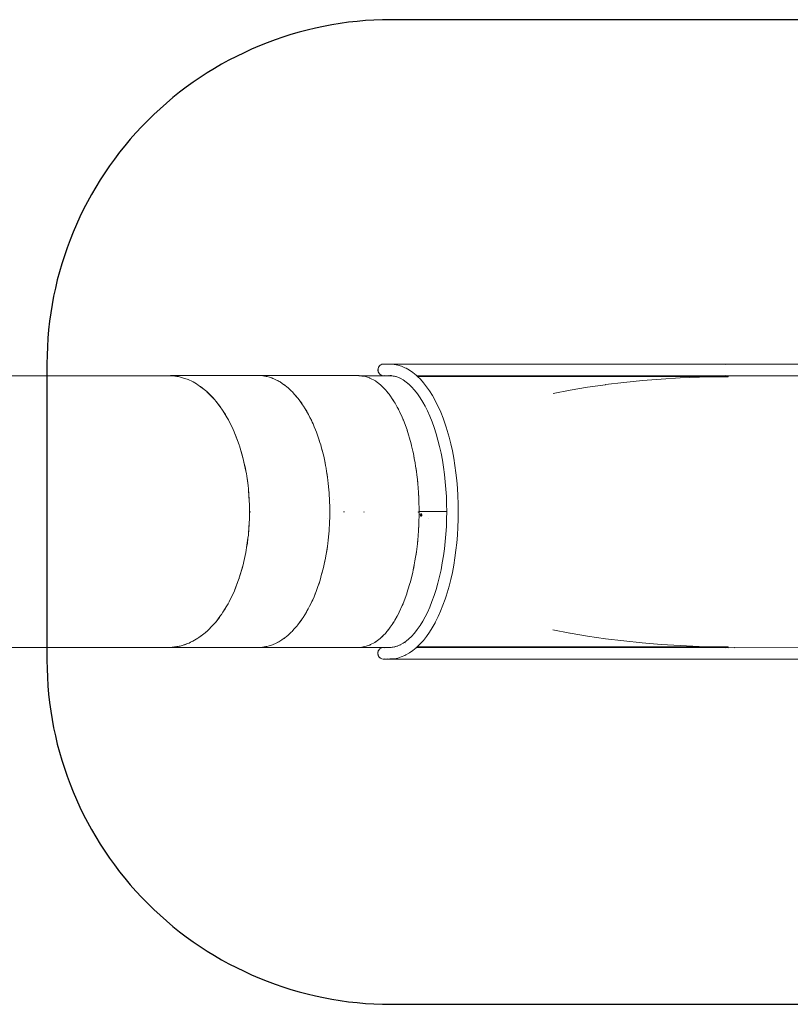
# Model space of a CAD drawing. Units: millimetres. Extents: x -11119 to 11381, y -5415 to 15886.
# Drawn here: x 6902 to 9142, y 6004 to 8866 of the extents above; entities that cross this region are included whole.
import ezdxf

# ---------------------------------------------------------------- set-up
doc = ezdxf.new("R2010")
doc.units = ezdxf.units.MM
doc.layers.add('Opvangzone', color=7, linetype='Continuous', true_color=0x00a19a)
doc.layers.add('Toestel 2D', color=7, linetype='Continuous', lineweight=20)

# ---------------------------------------------------------------- blocks, each defined once
blk = doc.blocks.new('Q6_')
at = {"color": 0}
for p, q in [((1902.91, 454.92), (1962.5, 395.52)), ((1847.07, 399.08), (1906.7, 339.64)), ((1962.5, 395.52), (1962.62, 395.41)), ((1962.5, 395.52), (1962.65, 395.37)), ((1962.62, 395.41), (1962.65, 395.37)), ((1962.62, 395.41), (1980.6, 377.49)), ((1962.65, 395.37), (1962.7, 395.32)), ((1962.91, 395.04), (1962.7, 395.32)), ((1962.91, 395.04), (1963.88, 393.8)), ((1963.69, 393.99), (1962.91, 395.04)), ((1963.69, 393.99), (1963.88, 393.8)), ((1964.16, 393.36), (1963.69, 393.99)), ((1963.88, 393.8), (1963.98, 393.67)), ((1963.98, 393.67), (1964.16, 393.36)), ((1964.31, 393.15), (1964.16, 393.36)), ((1964.57, 392.62), (1964.31, 393.15)), ((1964.57, 392.62), (1965.09, 391.7)), ((1965.33, 391.07), (1964.57, 392.62)), ((1965.09, 391.7), (1965.33, 391.07)), ((1965.53, 390.66), (1965.33, 391.07)), ((1965.67, 390.18), (1965.53, 390.66)), ((1965.67, 390.18), (1965.92, 389.52)), ((1966.17, 388.45), (1965.67, 390.18)), ((1965.92, 389.52), (1966.17, 388.45)), ((1966.34, 387.86), (1966.17, 388.45)), ((1966.38, 387.54), (1966.34, 387.86)), ((1966.38, 387.54), (1966.48, 387.15)), ((1966.68, 385.27), (1966.38, 387.54)), ((1966.48, 387.15), (1966.68, 385.27)), ((1966.74, 384.81), (1966.68, 385.27)), ((1966.71, 381.71), (1966.74, 384.72)), ((1966.74, 384.72), (1966.74, 384.81)), ((1966.74, 384.72), (1966.75, 384.62)), ((1966.75, 384.62), (1966.74, 381.93)), ((1966.32, 378.52), (1966.62, 380.84)), ((1966.62, 380.84), (1966.44, 379.13)), ((1966.62, 380.84), (1966.71, 381.53)), ((1966.74, 381.93), (1966.71, 381.71)), ((1966.71, 381.53), (1966.71, 381.71)), ((1966.09, 377.36), (1966.26, 378.08)), ((1966.26, 378.08), (1966.32, 378.52)), ((1966.44, 379.13), (1966.32, 378.52)), ((1965.39, 374.49), (1965.56, 375.17)), ((1965.56, 375.17), (1966.09, 377.36)), ((1965.86, 376.22), (1965.56, 375.17)), ((1966.09, 377.36), (1965.86, 376.22)), ((1980.6, 377.49), (1980.72, 377.38)), ((1980.6, 377.49), (1980.82, 377.27)), ((2001.29, 356.86), (1980.72, 377.38)), ((1980.72, 377.38), (1980.82, 377.27)), ((1980.82, 377.27), (1981.06, 377.03)), ((1981.48, 376.47), (1981.06, 377.03)), ((1981.48, 376.47), (1981.95, 375.91)), ((1982.08, 375.68), (1981.48, 376.47)), ((1981.95, 375.91), (1982.08, 375.68)), ((1982.24, 375.47), (1982.08, 375.68)), ((1982.56, 374.85), (1982.24, 375.47)), ((1964.39, 371.6), (1965.21, 373.96)), ((1965, 373.24), (1964.39, 371.6)), ((1965.21, 373.96), (1965, 373.24)), ((1965.21, 373.96), (1965.39, 374.49)), ((1982.56, 374.85), (1982.93, 374.21)), ((1983.03, 373.93), (1982.56, 374.85)), ((1982.93, 374.21), (1983.03, 373.93)), ((1983.16, 373.69), (1983.03, 373.93)), ((1983.38, 373), (1983.16, 373.69)), ((1983.38, 373), (1983.65, 372.3)), ((1983.72, 371.98), (1983.38, 373)), ((1983.65, 372.3), (1983.72, 371.98)), ((1962.49, 367.17), (1964, 370.55)), ((1963.87, 370.21), (1962.49, 367.17)), ((1964, 370.55), (1963.87, 370.21)), ((1964, 370.55), (1964.12, 370.82)), ((1964.12, 370.82), (1964.39, 371.6)), ((1983.81, 371.69), (1983.72, 371.98)), ((1983.94, 370.95), (1983.81, 371.69)), ((1983.94, 370.95), (1984.11, 370.19)), ((1984.14, 369.83), (1983.94, 370.95)), ((1984.11, 370.19), (1984.14, 369.83)), ((1984.19, 369.49), (1984.14, 369.83)), ((1984.23, 368.71), (1984.19, 369.49)), ((1960.6, 363.72), (1962.34, 366.9)), ((1962.34, 366.9), (1960.85, 364.12)), ((1962.34, 366.9), (1962.46, 367.11)), ((1962.46, 367.11), (1962.47, 367.13)), ((1962.49, 367.17), (1962.47, 367.13)), ((1984.16, 365.02), (1984.25, 366.3)), ((1984.25, 366.3), (1984.22, 365.47)), ((1984.23, 368.71), (1984.3, 367.91)), ((1984.28, 367.5), (1984.23, 368.71)), ((1984.25, 366.3), (1984.3, 367.12)), ((1984.3, 367.91), (1984.28, 367.5)), ((1984.3, 367.12), (1984.28, 367.5)), ((1960.43, 363.41), (1960.6, 363.72)), ((1960.85, 364.12), (1960.6, 363.72)), ((1983.76, 362.4), (1983.99, 363.75)), ((1983.99, 363.75), (1983.87, 362.89)), ((1983.99, 363.75), (1984.13, 364.59)), ((1984.13, 364.59), (1984.16, 365.02)), ((1984.22, 365.47), (1984.16, 365.02)), ((1958.43, 360.33), (1959.92, 362.63)), ((1958.99, 361.12), (1958.43, 360.33)), ((1959.92, 362.63), (1958.99, 361.12)), ((1959.92, 362.63), (1960.43, 363.41)), ((1983.1, 359.67), (1983.46, 361.08)), ((1983.46, 361.08), (1983.26, 360.2)), ((1983.46, 361.08), (1983.68, 361.94)), ((1983.68, 361.94), (1983.76, 362.4)), ((1983.87, 362.89), (1983.76, 362.4)), ((1955.94, 356.96), (1957.58, 359.13)), ((1956.9, 358.17), (1955.94, 356.96)), ((1957.58, 359.13), (1956.9, 358.17)), ((1957.58, 359.13), (1958.06, 359.77)), ((1958.06, 359.77), (1958.43, 360.33)), ((1982.17, 356.85), (1982.67, 358.3)), ((1982.67, 358.3), (1982.39, 357.41)), ((1982.67, 358.3), (1982.97, 359.17)), ((1982.97, 359.17), (1983.1, 359.67)), ((1983.26, 360.2), (1983.1, 359.67)), ((1952.97, 353.46), (1955.04, 355.84)), ((1954.62, 355.3), (1952.97, 353.46)), ((1955.04, 355.84), (1954.62, 355.3)), ((1955.04, 355.84), (1955.39, 356.23)), ((1955.39, 356.23), (1955.94, 356.96)), ((1980.99, 353.97), (1981.62, 355.45)), ((1981.62, 355.45), (1981.27, 354.56)), ((1981.62, 355.45), (1981.98, 356.31)), ((1981.98, 356.31), (1982.17, 356.85)), ((1982.39, 357.41), (1982.17, 356.85)), ((2001.36, 356.77), (2001.29, 356.86)), ((2006.33, 351.83), (2001.36, 356.77)), ((2001.85, 356.16), (2001.36, 356.77)), ((2001.85, 356.16), (2002.16, 355.82)), ((2002.22, 355.7), (2001.85, 356.16)), ((2002.16, 355.82), (2002.22, 355.7)), ((2002.31, 355.59), (2002.22, 355.7)), ((2003.03, 354.21), (2002.31, 355.59)), ((1950.89, 351.3), (1952.31, 352.72)), ((1952.16, 352.55), (1950.98, 351.34)), ((1952.31, 352.72), (1952.16, 352.55)), ((1952.31, 352.72), (1952.43, 352.85)), ((1952.43, 352.85), (1952.97, 353.46)), ((1979.56, 351.05), (1980.31, 352.55)), ((1980.31, 352.55), (1979.9, 351.67)), ((1980.31, 352.55), (1980.74, 353.4)), ((1980.74, 353.4), (1980.99, 353.97)), ((1981.27, 354.56), (1980.99, 353.97)), ((2003.03, 354.21), (2003.08, 354.11)), ((2003.08, 354.11), (2003.09, 354.1)), ((2003.61, 352.37), (2003.09, 354.09)), ((2003.63, 352.23), (2003.61, 352.37)), ((2003.63, 352.23), (2003.67, 352.12)), ((2003.73, 351.57), (2003.63, 352.23)), ((2003.67, 352.12), (2003.73, 351.57)), ((2006, 353.35), (2005.92, 352.94)), ((2005.92, 352.94), (2005.93, 353.04)), ((2005.92, 352.91), (2005.92, 352.94)), ((2005.93, 352.79), (2005.92, 352.91)), ((2005.93, 353.04), (2005.94, 353.17)), ((2005.94, 352.72), (2005.93, 352.79)), ((2005.94, 353.17), (2005.97, 353.3)), ((2005.94, 352.72), (2005.96, 352.53)), ((2005.96, 352.53), (2006.09, 352.15)), ((2005.97, 353.3), (2006, 353.43)), ((2006.18, 353.75), (2006, 353.35)), ((2006, 353.43), (2006.05, 353.55)), ((2006.05, 353.55), (2006.1, 353.67)), ((2006.09, 352.15), (2006.33, 351.83)), ((2006.1, 353.67), (2006.17, 353.79)), ((2006.17, 353.79), (2006.25, 353.9)), ((2006.45, 354.09), (2006.18, 353.75)), ((2006.25, 353.9), (2006.33, 354.01)), ((2006.33, 354.01), (2006.42, 354.11)), ((2006.42, 354.11), (2006.52, 354.2)), ((2006.8, 354.36), (2006.45, 354.09)), ((2006.52, 354.2), (2006.63, 354.29)), ((2006.63, 354.29), (2006.74, 354.36)), ((2006.74, 354.36), (2006.85, 354.43)), ((2007.19, 354.54), (2006.8, 354.36)), ((2006.85, 354.43), (2006.97, 354.49)), ((2006.97, 354.49), (2007.1, 354.54)), ((2007.1, 354.54), (2007.22, 354.57)), ((2007.61, 354.62), (2007.19, 354.54)), ((2007.22, 354.57), (2007.35, 354.6)), ((2007.35, 354.6), (2007.48, 354.62)), ((2007.48, 354.62), (2007.61, 354.62)), ((2007.61, 354.62), (2007.74, 354.62)), ((2007.61, 354.62), (2007.61, 354.62)), ((2007.83, 354.61), (2007.61, 354.62)), ((2007.74, 354.62), (2007.83, 354.61)), ((2008.02, 354.59), (2007.83, 354.61)), ((2008.39, 354.45), (2008.02, 354.59)), ((2008.71, 354.22), (2008.39, 354.45)), ((2008.95, 353.9), (2008.71, 354.22)), ((2008.71, 354.22), (2009.97, 352.96)), ((2009.66, 353.19), (2009.97, 352.96)), ((2009.97, 352.96), (2010.09, 352.82)), ((2010.09, 352.82), (2010.1, 352.83)), ((2010.09, 352.82), (2010.28, 352.61)), ((2010.1, 352.83), (2010.11, 352.82)), ((2010.11, 352.82), (2010.12, 352.82)), ((2010.12, 352.82), (2010.13, 352.8)), ((2010.13, 352.8), (2010.14, 352.79)), ((2010.14, 352.79), (2010.17, 352.75)), ((2010.17, 352.75), (2010.24, 352.67)), ((2079, 284.08), (2010.17, 352.75)), ((2010.24, 352.67), (2010.28, 352.61)), ((2010.28, 352.61), (2010.66, 352.18)), ((2010.9, 351.87), (2010.66, 352.18)), ((1948.58, 349.08), (1949.25, 349.66)), ((1949.25, 349.66), (1949.37, 349.78)), ((1949.37, 349.78), (1950.74, 351.15)), ((1949.37, 349.78), (1949.54, 349.93)), ((1949.54, 349.93), (1950.77, 351.13)), ((1950.74, 351.15), (1950.8, 351.22)), ((1950.77, 351.13), (1950.74, 351.15)), ((1950.79, 351.11), (1950.77, 351.13)), ((1950.81, 351.1), (1950.79, 351.11)), ((1950.8, 351.22), (1950.81, 351.22)), ((1950.81, 351.22), (1950.89, 351.3)), ((1950.81, 351.22), (1950.83, 351.23)), ((1950.83, 351.1), (1950.81, 351.1)), ((1950.83, 351.23), (1950.85, 351.25)), ((1950.86, 351.1), (1950.83, 351.1)), ((1950.85, 351.25), (1950.87, 351.27)), ((1950.89, 351.1), (1950.86, 351.1)), ((1950.87, 351.27), (1950.89, 351.3)), ((1950.89, 351.3), (1950.89, 351.3)), ((1950.91, 351.11), (1950.89, 351.1)), ((1950.94, 351.13), (1950.91, 351.11)), ((1950.96, 351.15), (1950.94, 351.13)), ((1950.98, 351.17), (1950.96, 351.15)), ((1950.98, 351.34), (1950.99, 351.32)), ((1950.99, 351.19), (1950.98, 351.17)), ((1950.99, 351.32), (1951, 351.3)), ((1951, 351.22), (1950.99, 351.19)), ((1951, 351.3), (1951.01, 351.27)), ((1951.01, 351.25), (1951, 351.22)), ((1951.01, 351.27), (1951.01, 351.25)), ((1977.9, 348.11), (1978.77, 349.61)), ((1978.77, 349.61), (1978.3, 348.75)), ((1978.77, 349.61), (1979.26, 350.45)), ((1979.26, 350.45), (1979.56, 351.05)), ((1979.9, 351.67), (1979.56, 351.05)), ((2003.88, 350.46), (2003.73, 351.57)), ((2003.88, 350.12), (2003.88, 350.46)), ((2003.88, 350.12), (2003.91, 349.86)), ((2003.88, 349.26), (2003.88, 350.12)), ((2003.91, 349.86), (2003.88, 349.26)), ((2003.89, 348.36), (2003.88, 349.26)), ((2006.33, 351.83), (2007.59, 350.57)), ((2006.33, 351.83), (2006.65, 351.6)), ((2007.59, 350.57), (2007.36, 350.89)), ((2008.3, 349.73), (2007.59, 350.57)), ((2007.72, 350.48), (2007.59, 350.57)), ((2008.15, 349.94), (2007.59, 350.57)), ((2007.59, 350.57), (2007.72, 350.45)), ((2007.73, 350.44), (2007.72, 350.45)), ((2007.72, 350.45), (2007.72, 350.45)), ((2007.72, 350.45), (2007.74, 350.45)), ((2007.74, 350.43), (2007.73, 350.44)), ((2007.74, 350.45), (2007.75, 350.45)), ((2007.75, 350.42), (2007.74, 350.43)), ((2007.78, 350.39), (2007.75, 350.42)), ((2007.81, 350.36), (2007.78, 350.39)), ((2007.85, 350.33), (2007.81, 350.36)), ((2007.81, 350.36), (2007.99, 350.18)), ((2007.99, 350.17), (2008.15, 349.94)), ((2008.15, 349.94), (2008.3, 349.73)), ((2008.3, 349.73), (2008.54, 349.38)), ((2008.7, 349.11), (2008.51, 349.47)), ((2008.54, 349.38), (2009.01, 348.51)), ((2010.9, 351.87), (2011.49, 351.01)), ((2011.49, 351.01), (2012, 350.06)), ((2012, 350.06), (2012.41, 349.04)), ((1945.13, 346.15), (1945.86, 346.71)), ((1945.86, 346.71), (1946.25, 347.05)), ((1946.25, 347.05), (1948.58, 349.08)), ((1946.25, 347.05), (1946.79, 347.47)), ((1946.79, 347.47), (1948.58, 349.08)), ((1976.03, 345.19), (1977.01, 346.68)), ((1977.01, 346.68), (1976.49, 345.84)), ((1977.01, 346.68), (1977.54, 347.49)), ((1977.54, 347.49), (1977.9, 348.11)), ((1978.3, 348.75), (1977.9, 348.11)), ((2003.63, 346.1), (2003.71, 346.82)), ((2003.71, 346.82), (2003.82, 347.79)), ((2003.8, 347.37), (2003.71, 346.82)), ((2003.82, 347.79), (2003.8, 347.37)), ((2003.82, 347.79), (2003.89, 348.36)), ((2008.7, 349.11), (2008.8, 349.01)), ((2009, 348.56), (2008.7, 349.11)), ((2009.01, 348.51), (2009.29, 347.79)), ((2009.26, 347.92), (2009.29, 347.79)), ((2009.29, 347.79), (2009.55, 346.89)), ((2009.55, 346.89), (2009.75, 345.8)), ((2012.54, 348.67), (2012.41, 349.04)), ((2012.54, 348.67), (2012.85, 347.57)), ((2012.85, 347.57), (2013.07, 346.4)), ((2013.07, 346.4), (2013.19, 345.15)), ((1939.47, 342.17), (1941.76, 343.66)), ((1940.98, 343.11), (1941.76, 343.66)), ((1941.76, 343.66), (1942.33, 344.03)), ((1942.33, 344.03), (1942.97, 344.51)), ((1942.97, 344.51), (1945.13, 346.15)), ((1942.97, 344.51), (1943.93, 345.19)), ((1943.93, 345.19), (1945.13, 346.15)), ((1973.95, 342.3), (1975.03, 343.77)), ((1975.03, 343.77), (1974.47, 342.97)), ((1975.03, 343.77), (1975.61, 344.55)), ((1975.61, 344.55), (1976.03, 345.19)), ((1976.49, 345.84), (1976.03, 345.19)), ((2002.76, 342.51), (2003.12, 343.68)), ((2003.12, 343.68), (2003.23, 344.22)), ((2003.23, 344.22), (2003.45, 345.26)), ((2003.35, 344.67), (2003.23, 344.22)), ((2003.45, 345.26), (2003.35, 344.67)), ((2003.45, 345.26), (2003.63, 346.1)), ((2009.75, 345.8), (2009.86, 344.73)), ((2009.88, 343.77), (2009.81, 342.48)), ((2009.85, 345), (2009.86, 344.73)), ((2009.86, 344.73), (2009.88, 343.77)), ((2013.23, 343.48), (2013.16, 342.11)), ((2013.2, 344.98), (2013.19, 345.15)), ((2013.2, 344.98), (2076.62, 281.7)), ((2013.2, 344.79), (2013.2, 344.98)), ((2013.2, 344.79), (2013.21, 344.62)), ((2013.21, 344.62), (2077.11, 280.85)), ((2013.21, 344.62), (2013.23, 343.48)), ((1935.21, 339.76), (1938.38, 341.49)), ((1935.21, 339.76), (1937.98, 341.25)), ((1937.98, 341.25), (1938.38, 341.49)), ((1938.38, 341.49), (1938.69, 341.67)), ((1938.69, 341.67), (1939.47, 342.17)), ((1939.47, 342.17), (1940.98, 343.11)), ((1971.69, 339.48), (1972.87, 340.91)), ((1972.87, 340.91), (1972.26, 340.14)), ((1972.87, 340.91), (1973.47, 341.65)), ((1973.47, 341.65), (1973.95, 342.3)), ((1974.47, 342.97), (1973.95, 342.3)), ((2001.69, 339.43), (2002.35, 341.15)), ((2002.35, 341.15), (2002.45, 341.49)), ((2002.45, 341.49), (2002.76, 342.51)), ((2002.56, 341.79), (2002.45, 341.49)), ((2002.76, 342.51), (2002.56, 341.79)), ((2009.65, 341.13), (2009.4, 339.73)), ((2009.81, 342.48), (2009.65, 341.13)), ((2012.99, 340.68), (2012.73, 339.2)), ((2013.16, 342.11), (2012.99, 340.68)), ((1906.7, 339.64), (1906.78, 339.56)), ((1906.7, 339.64), (1906.81, 339.54)), ((1906.78, 339.56), (1906.81, 339.54)), ((1906.78, 339.56), (1924.8, 321.59)), ((1906.81, 339.54), (1906.87, 339.48)), ((1906.87, 339.48), (1907.14, 339.27)), ((1907.14, 339.27), (1908.51, 338.19)), ((1907.14, 339.27), (1908.81, 338.02)), ((1908.51, 338.19), (1908.81, 338.02)), ((1908.81, 338.02), (1909.02, 337.86)), ((1909.02, 337.86), (1909.55, 337.6)), ((1928.15, 336.91), (1930.51, 337.72)), ((1928.87, 337.11), (1930.51, 337.72)), ((1930.51, 337.72), (1931.29, 337.99)), ((1931.29, 337.99), (1931.56, 338.11)), ((1931.56, 338.11), (1934.94, 339.62)), ((1931.56, 338.11), (1931.9, 338.23)), ((1931.9, 338.23), (1934.94, 339.62)), ((1934.94, 339.62), (1934.97, 339.63)), ((1934.97, 339.63), (1934.99, 339.64)), ((1934.99, 339.64), (1935.21, 339.76)), ((1969.27, 336.74), (1970.18, 337.75)), ((1970.19, 337.74), (1969.9, 337.4)), ((1970.18, 337.75), (1970.52, 338.13)), ((1970.18, 337.75), (1970.19, 337.74)), ((1970.52, 338.13), (1970.19, 337.74)), ((1970.52, 338.13), (1971.15, 338.82)), ((1971.15, 338.82), (1971.69, 339.48)), ((1972.26, 340.14), (1971.69, 339.48)), ((2000.08, 335.78), (2001.34, 338.51)), ((2001.34, 338.51), (2001.39, 338.64)), ((2001.39, 338.64), (2001.69, 339.43)), ((2001.44, 338.77), (2001.39, 338.64)), ((2001.69, 339.43), (2001.44, 338.77)), ((2009.07, 338.28), (2008.68, 336.92)), ((2009.4, 339.73), (2009.07, 338.28)), ((2012.73, 339.2), (2012.37, 337.66)), ((1909.55, 337.6), (1911.1, 336.83)), ((1909.55, 337.6), (1910.47, 337.08)), ((1910.47, 337.08), (1911.1, 336.83)), ((1911.1, 336.83), (1911.51, 336.63)), ((1911.51, 336.63), (1911.98, 336.49)), ((1911.98, 336.49), (1912.64, 336.24)), ((1911.98, 336.49), (1913.7, 335.98)), ((1912.64, 336.24), (1913.7, 335.98)), ((1913.7, 335.98), (1914.29, 335.81)), ((1914.29, 335.81), (1914.61, 335.76)), ((1914.61, 335.76), (1916.87, 335.46)), ((1914.61, 335.76), (1915, 335.67)), ((1915, 335.67), (1916.87, 335.46)), ((1916.87, 335.46), (1917.34, 335.4)), ((1917.34, 335.4), (1917.42, 335.4)), ((1917.42, 335.4), (1920.43, 335.42)), ((1917.42, 335.4), (1917.53, 335.39)), ((1917.53, 335.39), (1920.2, 335.4)), ((1920.2, 335.4), (1920.43, 335.42)), ((1920.43, 335.42), (1920.6, 335.42)), ((1920.6, 335.42), (1921.29, 335.51)), ((1921.29, 335.51), (1923.61, 335.81)), ((1921.29, 335.51), (1923, 335.69)), ((1923, 335.69), (1923.61, 335.81)), ((1923.61, 335.81), (1924.05, 335.86)), ((1924.05, 335.86), (1924.77, 336.04)), ((1924.77, 336.04), (1926.95, 336.56)), ((1924.77, 336.04), (1925.9, 336.26)), ((1925.9, 336.26), (1926.95, 336.56)), ((1926.95, 336.56), (1927.62, 336.72)), ((1927.62, 336.72), (1928.15, 336.91)), ((1928.15, 336.91), (1928.87, 337.11)), ((1966.7, 334.11), (1968.03, 335.44)), ((1968.03, 335.44), (1967.38, 334.76)), ((1968.03, 335.44), (1968.67, 336.09)), ((1968.67, 336.09), (1969.27, 336.74)), ((1969.9, 337.4), (1969.27, 336.74)), ((1970.53, 336.57), (1970.52, 336.57)), ((1998.6, 333), (1999.71, 335.08)), ((1999.71, 335.08), (2000.04, 335.7)), ((2000.01, 335.63), (1999.71, 335.08)), ((2000.04, 335.7), (2000.01, 335.63)), ((2000.04, 335.7), (2000.08, 335.78)), ((2008.21, 335.53), (2007.61, 333.95)), ((2008.68, 336.92), (2008.21, 335.53)), ((2008.73, 337.07), (2008.68, 336.92)), ((2011.83, 335.8), (2011.29, 334.19)), ((2011.83, 335.8), (2011.92, 336.08)), ((2012.37, 337.66), (2011.92, 336.08)), ((1964.02, 331.62), (1964.53, 332.09)), ((1964.54, 332.08), (1964.02, 331.62)), ((1964.53, 332.09), (1965.4, 332.88)), ((1964.54, 332.08), (1964.53, 332.09)), ((1964.74, 332.25), (1964.54, 332.08)), ((1965.4, 332.88), (1964.74, 332.25)), ((1965.4, 332.88), (1966.06, 333.47)), ((1965.57, 334.04), (1965.57, 334.04)), ((1966.06, 333.47), (1966.7, 334.11)), ((1967.38, 334.76), (1966.7, 334.11)), ((1970.17, 331.98), (1970.16, 331.97)), ((1997.86, 331.76), (1998.41, 332.68)), ((1998.27, 332.42), (1997.86, 331.76)), ((1998.41, 332.68), (1998.27, 332.42)), ((1998.41, 332.68), (1998.6, 333)), ((2006.92, 332.34), (2006.15, 330.7)), ((2007.61, 333.95), (2006.92, 332.34)), ((2010.66, 332.54), (2009.94, 330.86)), ((2011.29, 334.19), (2010.66, 332.54)), ((1960.49, 328.68), (1961.23, 329.28)), ((1961.23, 329.28), (1962.67, 330.45)), ((1962, 329.88), (1961.23, 329.28)), ((1962.67, 330.45), (1962, 329.88)), ((1962.67, 330.45), (1963.32, 330.99)), ((1963.32, 330.99), (1964.02, 331.62)), ((1970.21, 331.92), (1970.23, 331.92)), ((1970.39, 331.75), (1970.38, 331.75)), ((1970.4, 331.75), (1970.39, 331.75)), ((1970.42, 331.71), (1970.44, 331.71)), ((1995.72, 328.42), (1996.53, 329.62)), ((1996.24, 329.17), (1995.72, 328.42)), ((1996.53, 329.62), (1996.24, 329.17)), ((1996.53, 329.62), (1996.91, 330.19)), ((1996.91, 330.19), (1997.76, 331.6)), ((1997.85, 331.75), (1997.76, 331.6)), ((1997.85, 331.76), (1997.85, 331.76)), ((1997.86, 331.76), (1997.85, 331.76)), ((1997.85, 331.75), (1997.85, 331.76)), ((1997.85, 331.76), (1997.86, 331.76)), ((1997.85, 331.75), (1997.85, 331.75)), ((2006.15, 330.7), (2005.3, 329.04)), ((2009.14, 329.16), (2008.71, 328.31)), ((2009.94, 330.86), (2009.14, 329.16)), ((1956.96, 326.12), (1957.6, 326.54)), ((1957.6, 326.54), (1958.37, 327.11)), ((1958.37, 327.11), (1959.84, 328.2)), ((1959.18, 327.68), (1958.37, 327.11)), ((1959.84, 328.2), (1959.18, 327.68)), ((1959.84, 328.2), (1960.49, 328.68)), ((1974.39, 327.77), (1974.36, 327.74)), ((1974.45, 327.65), (1974.48, 327.68)), ((1993.5, 325.32), (1994.4, 326.54)), ((1994.4, 326.54), (1993.96, 325.91)), ((1994.4, 326.54), (1995.01, 327.36)), ((1995.01, 327.36), (1995.72, 328.42)), ((2004.37, 327.37), (2003.37, 325.69)), ((2005.3, 329.04), (2004.37, 327.37)), ((2008.26, 327.43), (2007.29, 325.69)), ((2008.71, 328.31), (2008.26, 327.43)), ((1951.71, 322.9), (1952.54, 323.38)), ((1952.54, 323.38), (1954.04, 324.25)), ((1953.4, 323.85), (1952.54, 323.38)), ((1954.04, 324.25), (1953.4, 323.85)), ((1954.04, 324.25), (1954.66, 324.61)), ((1954.66, 324.61), (1955.47, 325.14)), ((1955.47, 325.14), (1956.96, 326.12)), ((1956.31, 325.66), (1955.47, 325.14)), ((1956.96, 326.12), (1956.31, 325.66)), ((1991.09, 322.28), (1992.04, 323.45)), ((1992.04, 323.45), (1991.45, 322.69)), ((1992.04, 323.45), (1992.93, 324.55)), ((1992.93, 324.55), (1993.5, 325.32)), ((1993.96, 325.91), (1993.5, 325.32)), ((2002.29, 323.99), (2001.14, 322.3)), ((2003.37, 325.69), (2002.29, 323.99)), ((2006.24, 323.93), (2005.12, 322.17)), ((2007.29, 325.69), (2006.24, 323.93)), ((1924.86, 321.52), (1924.8, 321.59)), ((1924.8, 321.59), (1924.94, 321.45)), ((1945.43, 301), (1924.86, 321.52)), ((1924.94, 321.45), (1924.86, 321.52)), ((1924.94, 321.45), (1925.21, 321.18)), ((1925.21, 321.18), (1925.77, 320.76)), ((1926.33, 320.28), (1925.77, 320.76)), ((1925.77, 320.76), (1926.56, 320.15)), ((1945.86, 320.18), (1946.72, 320.55)), ((1946.72, 320.55), (1948.19, 321.18)), ((1947.6, 320.9), (1946.72, 320.55)), ((1948.19, 321.18), (1947.6, 320.9)), ((1948.19, 321.18), (1948.77, 321.42)), ((1948.77, 321.42), (1949.62, 321.85)), ((1949.62, 321.85), (1951.11, 322.6)), ((1950.49, 322.26), (1949.62, 321.85)), ((1951.11, 322.6), (1950.49, 322.26)), ((1951.11, 322.6), (1951.71, 322.9)), ((1989.41, 320.33), (1990.68, 321.77)), ((1990.68, 321.77), (1991.09, 322.28)), ((1991.45, 322.69), (1991.09, 322.28)), ((1999.93, 320.61), (1998.66, 318.93)), ((2001.14, 322.3), (1999.93, 320.61)), ((2005.12, 322.17), (2003.93, 320.41)), ((1926.56, 320.15), (1926.33, 320.28)), ((1926.56, 320.15), (1926.76, 319.99)), ((1926.76, 319.99), (1927.38, 319.67)), ((1928.02, 319.3), (1927.38, 319.67)), ((1927.38, 319.67), (1928.29, 319.19)), ((1928.29, 319.19), (1928.02, 319.3)), ((1928.29, 319.19), (1928.54, 319.06)), ((1928.54, 319.06), (1929.22, 318.84)), ((1929.92, 318.57), (1929.22, 318.84)), ((1929.22, 318.84), (1930.24, 318.5)), ((1930.24, 318.5), (1929.92, 318.57)), ((1930.24, 318.5), (1930.53, 318.4)), ((1930.53, 318.4), (1931.27, 318.27)), ((1932.02, 318.1), (1931.27, 318.27)), ((1931.27, 318.27), (1932.38, 318.07)), ((1932.38, 318.07), (1932.02, 318.1)), ((1932.38, 318.07), (1932.72, 318.01)), ((1932.72, 318.01), (1933.5, 317.97)), ((1934.3, 317.9), (1933.5, 317.97)), ((1933.5, 317.97), (1934.7, 317.91)), ((1934.7, 317.91), (1934.3, 317.9)), ((1934.7, 317.91), (1935.08, 317.9)), ((1935.08, 317.9), (1935.89, 317.95)), ((1935.89, 317.95), (1937.17, 318.03)), ((1936.73, 317.97), (1935.89, 317.95)), ((1937.17, 318.03), (1936.73, 317.97)), ((1937.17, 318.03), (1937.6, 318.06)), ((1937.6, 318.06), (1938.44, 318.2)), ((1938.44, 318.2), (1939.78, 318.42)), ((1939.3, 318.31), (1938.44, 318.2)), ((1939.78, 318.42), (1939.3, 318.31)), ((1939.78, 318.42), (1940.25, 318.5)), ((1940.25, 318.5), (1941.1, 318.72)), ((1941.1, 318.72), (1942.51, 319.08)), ((1941.98, 318.92), (1941.1, 318.72)), ((1942.51, 319.08), (1941.98, 318.92)), ((1942.51, 319.08), (1943.01, 319.21)), ((1943.01, 319.21), (1943.87, 319.5)), ((1943.87, 319.5), (1945.32, 320)), ((1944.76, 319.78), (1943.87, 319.5)), ((1945.32, 320), (1944.76, 319.78)), ((1945.32, 320), (1945.86, 320.18)), ((1985.86, 316.53), (1988.28, 319.06)), ((1988.01, 318.79), (1987.89, 318.67)), ((1988.28, 319.06), (1988.52, 319.32)), ((1988.52, 319.32), (1989.41, 320.33)), ((1988.72, 319.54), (1988.52, 319.32)), ((1989.41, 320.33), (1988.72, 319.54)), ((1998.66, 318.93), (1997.33, 317.27)), ((2002.67, 318.65), (2001.34, 316.89)), ((2003.93, 320.41), (2002.67, 318.65)), ((1983.13, 313.9), (1985.64, 316.31)), ((1985.2, 315.28), (1985.2, 315.28)), ((1985.21, 315.27), (1985.22, 315.26)), ((1985.23, 315.25), (1985.24, 315.23)), ((1985.24, 315.23), (1985.26, 315.22)), ((1985.26, 315.3), (1985.27, 315.32)), ((1985.26, 315.29), (1985.26, 315.3)), ((1985.26, 315.27), (1985.26, 315.29)), ((1985.26, 315.25), (1985.26, 315.27)), ((1985.27, 315.22), (1985.26, 315.25)), ((1985.27, 315.32), (1985.28, 315.33)), ((1985.28, 315.2), (1985.27, 315.22)), ((1985.28, 315.33), (1985.29, 315.35)), ((1985.28, 315.2), (1985.31, 315.18)), ((1985.32, 315.15), (1985.28, 315.2)), ((1985.28, 315.2), (1985.28, 315.2)), ((1985.29, 315.35), (1985.31, 315.37)), ((1985.31, 315.37), (1985.32, 315.37)), ((1985.31, 315.18), (1985.32, 315.17)), ((1985.32, 315.37), (1985.34, 315.38)), ((1985.32, 315.17), (1985.35, 315.16)), ((1985.39, 315.1), (1985.32, 315.15)), ((1985.34, 315.45), (1985.33, 315.45)), ((1985.36, 315.44), (1985.34, 315.45)), ((1985.34, 315.38), (1985.35, 315.38)), ((1985.35, 315.38), (1985.38, 315.38)), ((1985.35, 315.16), (1985.36, 315.16)), ((1985.37, 315.43), (1985.36, 315.44)), ((1985.36, 315.16), (1985.38, 315.16)), ((1985.37, 315.54), (1985.37, 315.53)), ((1985.37, 315.53), (1985.37, 315.52)), ((1985.37, 315.52), (1985.38, 315.49)), ((1985.41, 315.4), (1985.37, 315.43)), ((1985.38, 315.49), (1985.39, 315.48)), ((1985.38, 315.38), (1985.39, 315.38)), ((1985.38, 315.16), (1985.39, 315.17)), ((1985.39, 315.47), (1985.44, 315.42)), ((1985.39, 315.47), (1985.39, 315.47)), ((1985.39, 315.38), (1985.42, 315.37)), ((1985.39, 315.17), (1985.42, 315.17)), ((1985.4, 315.1), (1985.39, 315.1)), ((1985.43, 315.09), (1985.4, 315.1)), ((1985.42, 315.63), (1985.41, 315.62)), ((1985.45, 315.35), (1985.41, 315.4)), ((1985.43, 315.64), (1985.42, 315.63)), ((1985.42, 315.37), (1985.43, 315.36)), ((1985.42, 315.18), (1985.44, 315.2)), ((1985.42, 315.17), (1985.42, 315.18)), ((1985.46, 315.65), (1985.43, 315.64)), ((1985.43, 315.36), (1985.45, 315.35)), ((1985.44, 315.09), (1985.43, 315.09)), ((1985.44, 315.42), (1985.47, 315.39)), ((1985.44, 315.2), (1985.46, 315.21)), ((1985.46, 315.09), (1985.44, 315.09)), ((1985.45, 315.49), (1985.46, 315.51)), ((1985.45, 315.48), (1985.45, 315.49)), ((1985.45, 315.45), (1985.45, 315.48)), ((1985.45, 315.44), (1985.45, 315.45)), ((1985.46, 315.41), (1985.45, 315.44)), ((1985.46, 315.35), (1985.45, 315.35)), ((1985.46, 315.51), (1985.47, 315.52)), ((1985.47, 315.39), (1985.46, 315.41)), ((1985.47, 315.33), (1985.46, 315.35)), ((1985.46, 315.35), (1985.49, 315.32)), ((1985.46, 315.21), (1985.47, 315.23)), ((1985.47, 315.09), (1985.46, 315.09)), ((1985.49, 315.65), (1985.47, 315.65)), ((1985.47, 315.52), (1985.48, 315.54)), ((1985.52, 315.34), (1985.47, 315.39)), ((1985.47, 315.39), (1985.47, 315.39)), ((1985.47, 315.39), (1985.5, 315.37)), ((1985.48, 315.29), (1985.47, 315.33)), ((1985.47, 315.23), (1985.48, 315.25)), ((1985.49, 315.1), (1985.47, 315.09)), ((1985.48, 315.54), (1985.5, 315.55)), ((1985.48, 315.29), (1985.48, 315.29)), ((1985.48, 315.26), (1985.48, 315.29)), ((1985.48, 315.25), (1985.48, 315.26)), ((1985.5, 315.65), (1985.49, 315.65)), ((1985.49, 315.32), (1985.53, 315.27)), ((1985.5, 315.1), (1985.49, 315.1)), ((1985.52, 315.64), (1985.5, 315.65)), ((1985.5, 315.55), (1985.51, 315.56)), ((1985.5, 315.37), (1985.51, 315.36)), ((1985.52, 315.12), (1985.5, 315.1)), ((1985.51, 315.56), (1985.54, 315.57)), ((1985.51, 315.36), (1985.54, 315.35)), ((1985.58, 315.29), (1985.52, 315.34)), ((1985.54, 315.13), (1985.52, 315.12)), ((1985.54, 316.55), (1985.53, 316.52)), ((1985.53, 316.52), (1985.53, 316.51)), ((1985.53, 315.27), (1985.55, 315.25)), ((1985.56, 316.57), (1985.54, 316.55)), ((1985.54, 315.57), (1985.55, 315.57)), ((1985.54, 315.35), (1985.55, 315.35)), ((1985.55, 315.15), (1985.54, 315.13)), ((1985.55, 315.57), (1985.57, 315.57)), ((1985.55, 315.35), (1985.57, 315.35)), ((1985.55, 315.25), (1985.56, 315.21)), ((1985.56, 315.18), (1985.55, 315.17)), ((1985.55, 315.17), (1985.55, 315.15)), ((1985.58, 316.59), (1985.56, 316.57)), ((1985.56, 315.21), (1985.56, 315.21)), ((1985.56, 315.21), (1985.56, 315.18)), ((1985.61, 315.58), (1985.57, 315.62)), ((1985.57, 315.57), (1985.58, 315.57)), ((1985.57, 315.35), (1985.59, 315.35)), ((1985.58, 316.6), (1985.58, 316.59)), ((1985.58, 315.57), (1985.61, 315.56)), ((1985.59, 315.28), (1985.58, 315.29)), ((1985.59, 315.35), (1985.61, 315.36)), ((1985.62, 315.27), (1985.59, 315.28)), ((1985.6, 316.44), (1985.61, 316.45)), ((1985.61, 316.45), (1985.62, 316.46)), ((1985.61, 316.43), (1985.61, 316.45)), ((1985.61, 316.4), (1985.61, 316.43)), ((1985.61, 316.38), (1985.61, 316.4)), ((1985.62, 316.36), (1985.61, 316.38)), ((1985.65, 315.54), (1985.61, 315.58)), ((1985.61, 315.56), (1985.63, 315.55)), ((1985.61, 315.36), (1985.62, 315.37)), ((1985.62, 316.46), (1985.73, 316.56)), ((1985.62, 316.47), (1985.64, 316.5)), ((1985.62, 316.46), (1985.62, 316.47)), ((1985.63, 316.34), (1985.62, 316.36)), ((1985.62, 315.37), (1985.64, 315.38)), ((1985.63, 315.27), (1985.62, 315.27)), ((1985.64, 316.32), (1985.63, 316.34)), ((1985.63, 315.55), (1985.65, 315.54)), ((1985.65, 315.27), (1985.63, 315.27)), ((1985.64, 316.5), (1985.66, 316.52)), ((1985.82, 316.49), (1985.64, 316.32)), ((1985.64, 316.31), (1985.64, 316.32)), ((1985.64, 315.38), (1985.65, 315.4)), ((1985.65, 315.69), (1985.67, 315.71)), ((1985.66, 315.65), (1985.65, 315.69)), ((1985.65, 315.53), (1985.65, 315.54)), ((1985.66, 315.51), (1985.65, 315.53)), ((1985.65, 315.53), (1985.69, 315.51)), ((1985.65, 315.4), (1985.66, 315.41)), ((1985.67, 315.28), (1985.65, 315.27)), ((1985.66, 316.52), (1985.68, 316.54)), ((1985.66, 315.73), (1985.67, 315.71)), ((1985.7, 315.69), (1985.66, 315.65)), ((1985.67, 315.48), (1985.66, 315.51)), ((1985.66, 315.41), (1985.67, 315.44)), ((1985.7, 315.74), (1985.67, 315.77)), ((1985.67, 315.71), (1985.7, 315.74)), ((1985.67, 315.71), (1985.7, 315.69)), ((1985.67, 315.45), (1985.67, 315.48)), ((1985.67, 315.48), (1985.67, 315.48)), ((1985.67, 315.44), (1985.67, 315.45)), ((1985.69, 315.28), (1985.67, 315.28)), ((1985.68, 316.54), (1985.71, 316.55)), ((1985.69, 315.51), (1985.73, 315.46)), ((1985.7, 315.29), (1985.69, 315.28)), ((1985.7, 315.74), (1985.84, 315.59)), ((1985.82, 315.57), (1985.7, 315.69)), ((1985.72, 315.3), (1985.7, 315.29)), ((1985.71, 316.55), (1985.73, 316.56)), ((1985.73, 315.32), (1985.72, 315.3)), ((1985.73, 316.56), (1985.74, 316.56)), ((1985.73, 315.46), (1985.74, 315.44)), ((1985.74, 315.33), (1985.73, 315.32)), ((1985.74, 316.56), (1985.76, 316.56)), ((1985.74, 316.56), (1985.74, 316.56)), ((1985.74, 316.56), (1985.74, 316.56)), ((1985.74, 316.56), (1985.82, 316.49)), ((1985.74, 315.44), (1985.75, 315.4)), ((1985.75, 315.36), (1985.74, 315.33)), ((1985.77, 316.56), (1985.75, 316.58)), ((1985.75, 315.4), (1985.75, 315.4)), ((1985.75, 315.4), (1985.75, 315.37)), ((1985.75, 315.37), (1985.75, 315.36)), ((1985.76, 316.56), (1985.77, 316.56)), ((1985.77, 316.56), (1985.79, 316.56)), ((1985.83, 316.5), (1985.77, 316.56)), ((1985.8, 316.58), (1985.78, 316.6)), ((1985.79, 316.56), (1985.81, 316.55)), ((1985.81, 316.55), (1985.84, 316.54)), ((1991.49, 310.82), (1985.82, 316.49)), ((1985.82, 315.57), (1985.84, 315.59)), ((1985.9, 315.49), (1985.82, 315.57)), ((1985.86, 316.53), (1985.83, 316.5)), ((1985.83, 316.5), (1991.51, 310.84)), ((1985.84, 316.54), (1985.86, 316.53)), ((1985.84, 315.59), (1985.92, 315.51)), ((1985.92, 315.51), (1985.9, 315.49)), ((1995.94, 315.62), (1994.51, 313.99)), ((1997.33, 317.27), (1995.94, 315.62)), ((1999.95, 315.16), (1998.51, 313.44)), ((2001.34, 316.89), (1999.95, 315.16)), ((1980.41, 311.51), (1982.03, 312.94)), ((1982.03, 312.94), (1982.94, 313.74)), ((1982.78, 313.59), (1982.03, 312.94)), ((1982.94, 313.74), (1982.78, 313.59)), ((1982.94, 313.74), (1983.13, 313.9)), ((1983.46, 314.24), (1983.4, 314.18)), ((1986.41, 313.24), (1986.4, 313.25)), ((1993.02, 312.39), (1991.51, 310.84)), ((1994.51, 313.99), (1993.02, 312.39)), ((1998.51, 313.44), (1997.01, 311.75)), ((2037.62, 313.32), (2041.81, 310.5)), ((1976.96, 308.76), (1977.64, 309.26)), ((1977.64, 309.26), (1978.85, 310.24)), ((1978.85, 310.24), (1979.98, 311.16)), ((1979.64, 310.86), (1978.85, 310.24)), ((1979.98, 311.16), (1979.64, 310.86)), ((1979.98, 311.16), (1980.41, 311.51)), ((1989.94, 309.3), (1988.35, 307.82)), ((1991.49, 310.82), (1989.94, 309.3)), ((1991.5, 310.83), (1991.49, 310.82)), ((1991.51, 310.84), (1991.5, 310.83)), ((1995.47, 310.08), (1993.88, 308.45)), ((1997.01, 311.75), (1995.47, 310.08)), ((2041.81, 310.5), (2041.81, 310.49)), ((2041.81, 310.49), (2046.02, 307.51)), ((1972.66, 305.73), (1973.87, 306.54)), ((1973.87, 306.54), (1973.17, 306.05)), ((1973.87, 306.54), (1974.83, 307.18)), ((1974.83, 307.18), (1975.74, 307.86)), ((1975.74, 307.86), (1976.96, 308.76)), ((1976.42, 308.34), (1975.74, 307.86)), ((1976.96, 308.76), (1976.42, 308.34)), ((1986.72, 306.38), (1985.08, 304.99)), ((1988.35, 307.82), (1986.72, 306.38)), ((1992.26, 306.86), (1990.59, 305.31)), ((1993.88, 308.45), (1992.26, 306.86)), ((2046.02, 307.51), (2046.02, 307.51)), ((2046.02, 307.51), (2050.24, 304.37)), ((1967.45, 302.67), (1969.2, 303.6)), ((1969.2, 303.6), (1969.6, 303.84)), ((1969.6, 303.84), (1970.73, 304.52)), ((1969.93, 304.02), (1969.6, 303.84)), ((1970.73, 304.52), (1969.93, 304.02)), ((1970.73, 304.52), (1972.01, 305.29)), ((1972.01, 305.29), (1972.66, 305.73)), ((1973.17, 306.05), (1972.66, 305.73)), ((1983.41, 303.65), (1981.74, 302.38)), ((1985.08, 304.99), (1983.41, 303.65)), ((1988.9, 303.81), (1987.19, 302.37)), ((1990.59, 305.31), (1988.9, 303.81)), ((2050.24, 304.37), (2050.25, 304.37)), ((2050.25, 304.37), (2054.46, 301.09)), ((1945.43, 301), (1945.53, 300.92)), ((1945.53, 300.92), (1950.53, 295.91)), ((1945.53, 300.92), (1946.22, 300.36)), ((1961.07, 299.87), (1963.12, 300.65)), ((1963.59, 300.82), (1963.12, 300.65)), ((1963.64, 300.85), (1963.59, 300.82)), ((1963.64, 300.85), (1963.71, 300.88)), ((1963.71, 300.88), (1966.42, 302.12)), ((1966.42, 302.12), (1966.58, 302.21)), ((1966.58, 302.21), (1967.45, 302.67)), ((1966.72, 302.27), (1966.58, 302.21)), ((1967.45, 302.67), (1966.72, 302.27)), ((1980.05, 301.16), (1978.36, 300.01)), ((1981.74, 302.38), (1980.05, 301.16)), ((1985.46, 300.98), (1983.71, 299.65)), ((1987.19, 302.37), (1985.46, 300.98)), ((2054.46, 301.09), (2054.47, 301.09)), ((2054.47, 301.09), (2058.67, 297.67)), ((1946.54, 300.07), (1946.22, 300.36)), ((1946.22, 300.36), (1946.61, 300.03)), ((1946.61, 300.03), (1946.54, 300.07)), ((1946.61, 300.03), (1946.69, 299.97)), ((1946.69, 299.97), (1948.18, 299.18)), ((1948.18, 299.18), (1948.22, 299.17)), ((1948.25, 299.15), (1948.22, 299.17)), ((1948.22, 299.17), (1948.53, 299.07)), ((1948.53, 299.07), (1948.25, 299.15)), ((1948.53, 299.07), (1949.89, 298.65)), ((1949.89, 298.65), (1950.09, 298.62)), ((1950.24, 298.57), (1950.09, 298.62)), ((1950.09, 298.62), (1950.81, 298.51)), ((1950.81, 298.51), (1950.24, 298.57)), ((1950.81, 298.51), (1951.79, 298.37)), ((1951.79, 298.37), (1952.19, 298.37)), ((1952.5, 298.34), (1952.19, 298.37)), ((1952.19, 298.37), (1953.08, 298.36)), ((1953.08, 298.36), (1952.5, 298.34)), ((1953.08, 298.36), (1953.88, 298.36)), ((1953.88, 298.36), (1954.52, 298.43)), ((1954.52, 298.43), (1955.5, 298.53)), ((1954.99, 298.45), (1954.52, 298.43)), ((1955.5, 298.53), (1954.99, 298.45)), ((1955.5, 298.53), (1956.14, 298.6)), ((1956.14, 298.6), (1957.06, 298.8)), ((1957.06, 298.8), (1958.08, 299.01)), ((1957.69, 298.9), (1957.06, 298.8)), ((1958.08, 299.01), (1957.69, 298.9)), ((1958.08, 299.01), (1958.54, 299.11)), ((1958.54, 299.11), (1959.84, 299.5)), ((1959.84, 299.5), (1960.8, 299.79)), ((1960.56, 299.7), (1959.84, 299.5)), ((1960.8, 299.79), (1960.56, 299.7)), ((1960.8, 299.79), (1961.07, 299.87)), ((1974.99, 297.92), (1973.32, 296.99)), ((1976.67, 298.93), (1974.99, 297.92)), ((1978.36, 300.01), (1976.67, 298.93)), ((1981.95, 298.38), (1980.19, 297.18)), ((1983.71, 299.65), (1981.95, 298.38)), ((2058.67, 297.67), (2062.85, 294.12)), ((2058.67, 297.67), (2058.67, 297.67)), ((1947.82, 295.04), (1947.74, 294.63)), ((1947.75, 294.76), (1947.74, 294.63)), ((1947.77, 294.89), (1947.75, 294.76)), ((1947.79, 295.02), (1947.77, 294.89)), ((1947.83, 295.15), (1947.79, 295.02)), ((1948, 295.44), (1947.82, 295.04)), ((1947.88, 295.28), (1947.83, 295.15)), ((1947.94, 295.4), (1947.88, 295.28)), ((1948.01, 295.52), (1947.94, 295.4)), ((1948.27, 295.78), (1948, 295.44)), ((1948.09, 295.63), (1948.01, 295.52)), ((1948.18, 295.73), (1948.09, 295.63)), ((1948.27, 295.83), (1948.18, 295.73)), ((1948.62, 296.06), (1948.27, 295.78)), ((1948.38, 295.92), (1948.27, 295.83)), ((1948.49, 296.01), (1948.38, 295.92)), ((1948.6, 296.08), (1948.49, 296.01)), ((1948.72, 296.15), (1948.6, 296.08)), ((1949.01, 296.24), (1948.62, 296.06)), ((1948.84, 296.2), (1948.72, 296.15)), ((1948.97, 296.25), (1948.84, 296.2)), ((1949.1, 296.28), (1948.97, 296.25)), ((1949.42, 296.31), (1949.01, 296.24)), ((1949.23, 296.3), (1949.1, 296.28)), ((1949.36, 296.31), (1949.23, 296.3)), ((1949.42, 296.31), (1949.36, 296.31)), ((1949.43, 296.31), (1949.42, 296.31)), ((1949.44, 296.31), (1949.43, 296.31)), ((1949.49, 296.31), (1949.44, 296.31)), ((1949.62, 296.3), (1949.49, 296.31)), ((1949.65, 296.3), (1949.62, 296.3)), ((1949.84, 296.28), (1949.65, 296.3)), ((1950.21, 296.15), (1949.84, 296.28)), ((1950.53, 295.91), (1950.21, 296.15)), ((1951.79, 294.65), (1950.53, 295.91)), ((1950.77, 295.59), (1950.53, 295.91)), ((1951.79, 294.65), (1951.48, 294.89)), ((1970.03, 295.36), (1968.42, 294.67)), ((1971.66, 296.14), (1970.03, 295.36)), ((1973.32, 296.99), (1971.66, 296.14)), ((1976.68, 295.01), (1974.94, 294.04)), ((1978.43, 296.06), (1976.68, 295.01)), ((1980.19, 297.18), (1978.43, 296.06)), ((1947.74, 294.63), (1947.74, 294.63)), ((1947.74, 294.63), (1947.75, 294.5)), ((1947.74, 294.63), (1947.76, 294.41)), ((1947.75, 294.5), (1947.76, 294.41)), ((1947.76, 294.41), (1947.78, 294.22)), ((1947.78, 294.22), (1947.91, 293.84)), ((1947.91, 293.84), (1948.15, 293.52)), ((1949.41, 292.26), (1948.15, 293.52)), ((1948.15, 293.52), (1948.47, 293.29)), ((1949.18, 292.58), (1949.41, 292.26)), ((1949.41, 292.26), (1949.58, 292.14)), ((1949.41, 292.26), (1949.55, 292.14)), ((1949.55, 292.13), (1949.54, 292.14)), ((1949.54, 292.14), (1949.54, 292.14)), ((1949.54, 292.14), (1949.55, 292.14)), ((1949.55, 292.14), (1949.56, 292.14)), ((1949.55, 292.14), (1949.76, 291.96)), ((1949.55, 292.12), (1949.55, 292.13)), ((1949.57, 292.11), (1949.55, 292.12)), ((1949.56, 292.14), (1949.58, 292.14)), ((1949.59, 292.09), (1949.57, 292.11)), ((1949.58, 292.14), (1949.63, 292.13)), ((1949.58, 292.14), (1949.73, 292.03)), ((1949.63, 292.06), (1949.59, 292.09)), ((1949.63, 292.13), (1949.68, 292.13)), ((1949.71, 292), (1949.63, 292.06)), ((1949.63, 292.06), (2018.44, 223.39)), ((1949.76, 291.96), (1949.71, 292)), ((1949.9, 291.86), (1949.76, 291.96)), ((1949.76, 291.96), (1950.19, 291.58)), ((1951.79, 294.65), (1952.64, 293.94)), ((1951.89, 294.52), (1951.79, 294.65)), ((1951.79, 294.65), (1952.42, 294.09)), ((1951.79, 294.65), (1951.92, 294.52)), ((1951.91, 294.5), (1951.91, 294.52)), ((1951.91, 294.52), (1951.92, 294.52)), ((1951.92, 294.52), (1951.93, 294.52)), ((1951.93, 294.52), (1951.94, 294.51)), ((1951.94, 294.51), (1951.95, 294.5)), ((1951.95, 294.5), (1951.96, 294.48)), ((1951.96, 294.48), (1951.99, 294.44)), ((1951.99, 294.44), (1952.04, 294.39)), ((1951.99, 294.44), (1952.18, 294.26)), ((1952.42, 294.09), (1952.19, 294.25)), ((1952.64, 293.94), (1952.42, 294.09)), ((1952.99, 293.7), (1952.64, 293.94)), ((1952.9, 293.74), (1953.26, 293.54)), ((1953.86, 293.24), (1952.99, 293.7)), ((1953.35, 293.45), (1953.26, 293.54)), ((1953.26, 293.54), (1953.74, 293.28)), ((1954.58, 292.96), (1953.86, 293.24)), ((1954.58, 292.96), (1954.45, 292.99)), ((1955.48, 292.7), (1954.58, 292.96)), ((1956.57, 292.5), (1955.48, 292.7)), ((1955.92, 292.44), (1956.1, 292.39)), ((1957.64, 292.4), (1956.57, 292.5)), ((1957.64, 292.4), (1957.37, 292.4)), ((1958.6, 292.38), (1957.64, 292.4)), ((1959.89, 292.45), (1958.6, 292.38)), ((1961.24, 292.61), (1959.89, 292.45)), ((1962.64, 292.86), (1961.24, 292.61)), ((1964.09, 293.2), (1962.64, 292.86)), ((1965.45, 293.6), (1964.09, 293.2)), ((1965.45, 293.6), (1965.29, 293.54)), ((1966.84, 294.06), (1965.45, 293.6)), ((1968.42, 294.67), (1966.84, 294.06)), ((1971.51, 292.34), (1969.83, 291.62)), ((1973.21, 293.15), (1971.51, 292.34)), ((1974.05, 293.58), (1973.21, 293.15)), ((1974.94, 294.04), (1974.05, 293.58)), ((2062.85, 294.12), (2066.99, 290.46)), ((1950.03, 291.79), (1949.9, 291.86)), ((1950.5, 291.34), (1950.19, 291.58)), ((1951.37, 290.75), (1950.5, 291.34)), ((1952.31, 290.25), (1951.37, 290.75)), ((1953.34, 289.84), (1952.31, 290.25)), ((1953.7, 289.71), (1953.34, 289.84)), ((1954.8, 289.4), (1953.7, 289.71)), ((1955.98, 289.18), (1954.8, 289.4)), ((1957.23, 289.07), (1955.98, 289.18)), ((1957.4, 289.06), (1957.23, 289.07)), ((1957.27, 289.19), (1957.4, 289.06)), ((1957.59, 289.05), (1957.4, 289.06)), ((2020.82, 225.77), (1957.4, 289.06)), ((1957.76, 289.05), (1957.59, 289.05)), ((1957.76, 289.05), (1957.63, 289.18)), ((1958.9, 289.03), (1957.76, 289.05)), ((2013.54, 233.39), (1957.76, 289.05)), ((1960.27, 289.1), (1958.9, 289.03)), ((1961.7, 289.27), (1960.27, 289.1)), ((1963.18, 289.54), (1961.7, 289.27)), ((1964.71, 289.9), (1963.18, 289.54)), ((1966.29, 290.36), (1964.71, 289.9)), ((1966.58, 290.45), (1966.29, 290.36)), ((1968.19, 290.99), (1966.58, 290.45)), ((1969.83, 291.62), (1968.19, 290.99)), ((2066.99, 290.46), (2071.09, 286.69)), ((2071.09, 286.69), (2075.12, 282.82)), ((2079.1, 283.9), (2079, 284.08)), ((2079, 284.08), (2080.94, 282.15)), ((2075.12, 282.82), (2077.11, 280.85)), ((2076.62, 281.7), (2076.8, 281.6)), ((2076.62, 281.7), (2077.29, 281.03)), ((2077.11, 280.85), (2077.29, 281.03)), ((2078.56, 279.76), (2077.29, 281.03)), ((2080.92, 282.08), (2080.94, 282.15)), ((2080.94, 282.15), (2167.56, 195.72)), ((2078.56, 279.76), (2078.62, 279.78)), ((2165.18, 193.33), (2078.56, 279.76)), ((1991.94, 260.53), (1989.12, 264.71)), ((1991.95, 260.52), (1991.94, 260.53)), ((1994.94, 256.32), (1991.95, 260.52)), ((1998.09, 252.1), (1994.94, 256.32)), ((1994.94, 256.32), (1994.94, 256.32)), ((2001.38, 247.89), (1998.09, 252.1)), ((1998.09, 252.1), (1998.09, 252.1)), ((2004.81, 243.69), (2001.38, 247.89)), ((2001.38, 247.89), (2001.38, 247.89)), ((2008.36, 239.52), (2004.81, 243.69)), ((2004.81, 243.69), (2004.81, 243.69)), ((2012.04, 235.38), (2008.36, 239.52)), ((2015.82, 231.3), (2012.04, 235.38)), ((2013.31, 233.64), (2013.54, 233.39)), ((2013.86, 233.08), (2013.54, 233.39)), ((2013.63, 233.32), (2013.64, 233.31)), ((2013.64, 233.31), (2013.86, 233.08)), ((2013.86, 233.08), (2021.67, 225.28)), ((2019.69, 227.28), (2015.82, 231.3)), ((2021.67, 225.28), (2019.69, 227.28)), ((2018.44, 223.39), (2018.62, 223.29)), ((2018.44, 223.39), (2020.38, 221.45)), ((2020.92, 225.6), (2020.82, 225.77)), ((2020.82, 225.77), (2021.49, 225.1)), ((2021.49, 225.1), (2021.67, 225.28)), ((2021.49, 225.1), (2022.76, 223.84)), ((2022.74, 223.77), (2022.76, 223.84)), ((2022.76, 223.84), (2109.38, 137.41)), ((2020.38, 221.45), (2020.44, 221.47)), ((2020.38, 221.45), (2107, 135.02))]:
    blk.add_line(p, q, dxfattribs=at)
blk = doc.blocks.new('VPL-21-2506')
at = {"layer": 'Opvangzone'}
blk.add_lwpolyline([(10381.2, 6004.3, 0.414214), (11381.2, 7004.3), (11381.2, 7866, 0.414214), (10381.2, 8866), (7981.1, 8866, 0.414214), (6981.1, 7866), (6981.1, 7004.3, 0.414214), (7981.1, 6004.3)], format="xyb", close=True, dxfattribs=at)
at = {"layer": 'Toestel 2D', "xscale": 10, "yscale": 10, "zscale": 10, "rotation": 44.90773409249075}
blk.add_blockref('Q6_', (-3767.3, -8824.5), dxfattribs=at)

msp = doc.modelspace()

# ---------------------------------------------------------------- block references
msp.add_blockref('VPL-21-2506', (0, 0))

doc.saveas('drawing.dxf')
